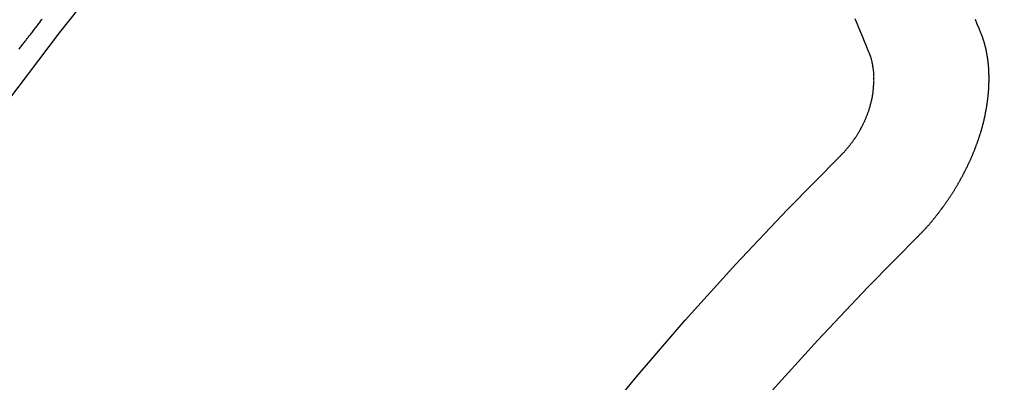
# Model space of a CAD drawing. Extents: x 0 to 26473, y -22065 to 26709.
# Drawn here: x 16033 to 16039, y -15253 to -15251 of the extents above; entities that cross this region are included whole.
import ezdxf

# ---------------------------------------------------------------- set-up
doc = ezdxf.new("R2010")
doc.units = 0
doc.header["$LTSCALE"] = 50
doc.header["$MEASUREMENT"] = 0
doc.linetypes.add('CENTER2', pattern=[1.125, 0.75, -0.125, 0.125, -0.125])
doc.linetypes.add('HIDDEN', pattern=[0.375, 0.25, -0.125])
doc.layers.get('0').update_dxf_attribs({"linetype": 'CONTINUOUS'})
doc.layers.get('DEFPOINTS').update_dxf_attribs({"color": 146, "linetype": 'CONTINUOUS'})
doc.layers.add('150-機器', color=8, linetype='CONTINUOUS')
doc.layers.add('166-寸法B', color=11, linetype='CONTINUOUS')
doc.styles.add('KH001', font='txt')
doc.dimstyles.new('KH1xx015', dxfattribs={"dimscale": 10, "dimtxt": 3.8, "dimasz": 0.8, "dimexe": 0.3, "dimexo": 1.2, "dimgap": 0.5, "dimtad": 3, "dimdec": 1, "dimdsep": 46, "dimlunit": 6, "dimtxsty": 'KH001', "dimblk": 'DOT', "dimcen": 1, "dimdle": 1, "dimclrd": 256, "dimclre": 256, "dimclrt": 256, "dimadec": 0, "dimazin": 0, "dimtfac": 1, "dimtdec": 1, "dimtix": 1, "dimtmove": 2, "dimatfit": 3, "dimldrblk": 'CLOSEDBLANK', "dimfxl": 1, "dimtolj": 1, "dimtzin": 0, "dimlwd": -1, "dimlwe": -1, "dimarcsym": 0})
doc.dimstyles.new('KH1xx030', dxfattribs={"dimscale": 30, "dimtxt": 2, "dimasz": 0.6, "dimexe": 0.3, "dimexo": 1.2, "dimgap": 0.5, "dimtad": 3, "dimdec": 1, "dimdsep": 46, "dimlunit": 6, "dimtxsty": 'KH001', "dimblk": 'DOT', "dimcen": 1, "dimdle": 1, "dimclrd": 256, "dimclre": 256, "dimclrt": 256, "dimadec": 0, "dimazin": 0, "dimtfac": 1, "dimtdec": 1, "dimtix": 1, "dimtmove": 2, "dimatfit": 3, "dimldrblk": 'CLOSEDBLANK', "dimfxl": 1, "dimtolj": 1, "dimtzin": 0, "dimlwd": -1, "dimlwe": -1, "dimarcsym": 0})

# ---------------------------------------------------------------- blocks, each defined once
blk = doc.blocks.new('F402_H')
at = {"layer": '150-機器', "color": 13, "linetype": 'CENTER2'}
blk.add_line((0, 0), (-244.018, -170.8633), dxfattribs=at)
at = {"layer": '150-機器', "color": 13, "linetype": 'HIDDEN'}
for points in [[(-224.5278, -151.4847), (-224.5165, -151.4573), (-224.5053, -151.4299), (-224.494, -151.4026)], [(-223.8491, -151.5915), (-223.8379, -151.5641), (-223.8272, -151.5359), (-223.8159, -151.5085), (-223.8046, -151.4812), (-223.7934, -151.4538), (-223.7821, -151.4264), (-223.7708, -151.399)], [(-218.7372, -151.5803), (-218.7406, -151.5754), (-218.7446, -151.5697), (-218.7494, -151.5646), (-218.7529, -151.5597), (-218.7569, -151.5539), (-218.7609, -151.5482), (-218.7657, -151.5431), (-218.7691, -151.5382), (-218.7731, -151.5325), (-218.7779, -151.5273), (-218.7814, -151.5224), (-218.7854, -151.5167), (-218.7902, -151.5115), (-218.7936, -151.5066), (-218.7976, -151.5009), (-218.8025, -151.4958), (-218.8059, -151.4909), (-218.8099, -151.4851), (-218.8147, -151.48), (-218.8187, -151.4743), (-218.8222, -151.4694), (-218.8262, -151.4637), (-218.831, -151.4585), (-218.8344, -151.4536), (-218.8384, -151.4479), (-218.8432, -151.4427), (-218.8467, -151.4378), (-218.8507, -151.4321), (-218.8555, -151.427), (-218.8589, -151.4221), (-218.8629, -151.4164), (-218.8678, -151.4112), (-218.8718, -151.4055), (-218.8752, -151.4006)], [(-224.1405, -152.7159), (-224.143, -152.7141), (-224.1462, -152.7114), (-224.1479, -152.7089), (-224.151, -152.7062), (-224.1527, -152.7038), (-224.1558, -152.7011), (-224.1575, -152.6986), (-224.16, -152.6968), (-224.1623, -152.6935), (-224.1649, -152.6916), (-224.168, -152.6889), (-224.1697, -152.6865), (-224.1728, -152.6838), (-224.1745, -152.6813), (-224.1776, -152.6786), (-224.1793, -152.6762), (-224.1824, -152.6735), (-224.1842, -152.671), (-224.1873, -152.6683), (-224.189, -152.6659), (-224.1921, -152.6632), (-224.1938, -152.6607), (-224.1969, -152.658), (-224.1986, -152.6556), (-224.2017, -152.6529), (-224.2034, -152.6504), (-224.2057, -152.6472), (-224.2083, -152.6453), (-224.2105, -152.642), (-224.2131, -152.6401), (-224.2154, -152.6369), (-224.2171, -152.6344), (-224.2202, -152.6317), (-224.2219, -152.6293), (-224.2242, -152.626), (-224.2267, -152.6241), (-224.229, -152.6209), (-224.2313, -152.6176), (-224.2338, -152.6157), (-224.2361, -152.6124), (-224.2378, -152.61), (-224.2409, -152.6073), (-224.2427, -152.6048), (-224.2449, -152.6016), (-224.2467, -152.5991), (-224.2498, -152.5964), (-224.2521, -152.5932), (-224.2538, -152.5907), (-224.2561, -152.5874), (-224.2578, -152.585), (-224.2609, -152.5823), (-224.2626, -152.5798), (-224.2649, -152.5766), (-224.2672, -152.5733), (-224.2689, -152.5709), (-224.272, -152.5682), (-224.2737, -152.5657), (-224.276, -152.5624), (-224.2783, -152.5592), (-224.28, -152.5567), (-224.2823, -152.5535), (-224.284, -152.551), (-224.2871, -152.5483), (-224.2894, -152.545), (-224.2911, -152.5426), (-224.2934, -152.5393), (-224.2951, -152.5369), (-224.2974, -152.5336), (-224.2991, -152.5312), (-224.3014, -152.5279), (-224.3037, -152.5246), (-224.3054, -152.5222), (-224.3077, -152.5189), (-224.3094, -152.5164), (-224.3117, -152.5132), (-224.314, -152.5099), (-224.3157, -152.5075), (-224.318, -152.5042), (-224.3203, -152.5009), (-224.322, -152.4985), (-224.3243, -152.4952), (-224.326, -152.4928), (-224.3283, -152.4895), (-224.3306, -152.4862), (-224.3323, -152.4838), (-224.3346, -152.4805), (-224.3363, -152.478), (-224.3386, -152.4748), (-224.3409, -152.4715), (-224.3426, -152.4691), (-224.3441, -152.4652), (-224.3458, -152.4628), (-224.3481, -152.4595), (-224.3504, -152.4562), (-224.3521, -152.4538), (-224.3544, -152.4505), (-224.3561, -152.4481), (-224.3584, -152.4448), (-224.3599, -152.441), (-224.3616, -152.4385), (-224.3639, -152.4352), (-224.3656, -152.4328), (-224.3679, -152.4295), (-224.3693, -152.4257), (-224.371, -152.4232), (-224.3733, -152.42), (-224.3751, -152.4175), (-224.3765, -152.4137), (-224.3788, -152.4104), (-224.3805, -152.4079), (-224.3828, -152.4047), (-224.3837, -152.4017), (-224.386, -152.3984), (-224.3877, -152.3959), (-224.39, -152.3927), (-224.3915, -152.3888), (-224.3932, -152.3864), (-224.3955, -152.3831), (-224.3964, -152.3801), (-224.3987, -152.3768), (-224.401, -152.3736), (-224.4019, -152.3705), (-224.4041, -152.3673), (-224.405, -152.3642), (-224.4073, -152.361), (-224.409, -152.3585), (-224.4105, -152.3547), (-224.4128, -152.3514), (-224.4137, -152.3484), (-224.416, -152.3451), (-224.4177, -152.3427), (-224.4192, -152.3388), (-224.4209, -152.3364), (-224.4224, -152.3325), (-224.4241, -152.3301), (-224.4256, -152.3262), (-224.4278, -152.323), (-224.4287, -152.32), (-224.431, -152.3167), (-224.4319, -152.3137), (-224.4342, -152.3104), (-224.4351, -152.3074), (-224.4374, -152.3041), (-224.4383, -152.3011), (-224.4406, -152.2978), (-224.4415, -152.2948), (-224.4438, -152.2915), (-224.4447, -152.2885), (-224.447, -152.2852), (-224.4479, -152.2822), (-224.4493, -152.2784), (-224.4511, -152.2759), (-224.4525, -152.2721), (-224.4542, -152.2696), (-224.4557, -152.2658), (-224.4566, -152.2628), (-224.4589, -152.2595), (-224.4598, -152.2565), (-224.4621, -152.2532), (-224.463, -152.2502), (-224.4645, -152.2463), (-224.4662, -152.2439), (-224.4676, -152.2401), (-224.4685, -152.237), (-224.47, -152.2332), (-224.4717, -152.2307), (-224.4732, -152.2269), (-224.4741, -152.2239), (-224.4764, -152.2206), (-224.4773, -152.2176), (-224.4788, -152.2137), (-224.4797, -152.2107), (-224.4814, -152.2083), (-224.4829, -152.2044), (-224.4838, -152.2014), (-224.4852, -152.1976), (-224.4869, -152.1951), (-224.4884, -152.1913), (-224.4893, -152.1883), (-224.4902, -152.1852), (-224.4917, -152.1814), (-224.4926, -152.1784), (-224.4949, -152.1751), (-224.4958, -152.1721), (-224.4967, -152.1691), (-224.4981, -152.1652), (-224.499, -152.1622), (-224.4999, -152.1592), (-224.5014, -152.1553), (-224.5031, -152.1529), (-224.5046, -152.149), (-224.5055, -152.146), (-224.5064, -152.143), (-224.5079, -152.1392), (-224.5088, -152.1361), (-224.5097, -152.1331), (-224.5111, -152.1293), (-224.512, -152.1262), (-224.5129, -152.1232), (-224.5144, -152.1194), (-224.5153, -152.1164), (-224.5162, -152.1133), (-224.5171, -152.1103), (-224.5186, -152.1065), (-224.5195, -152.1034), (-224.5204, -152.1004), (-224.5218, -152.0966), (-224.5227, -152.0936), (-224.5236, -152.0905), (-224.5245, -152.0875), (-224.526, -152.0837), (-224.5269, -152.0807), (-224.5278, -152.0776), (-224.5287, -152.0746), (-224.5302, -152.0708), (-224.5311, -152.0677), (-224.532, -152.0647), (-224.5321, -152.0611), (-224.533, -152.0581), (-224.5344, -152.0543), (-224.5353, -152.0512), (-224.5362, -152.0482), (-224.5371, -152.0452), (-224.538, -152.0422), (-224.5381, -152.0386), (-224.5396, -152.0347), (-224.5405, -152.0317), (-224.5414, -152.0287), (-224.5423, -152.0257), (-224.5424, -152.0221), (-224.5433, -152.0191), (-224.5442, -152.016), (-224.5451, -152.013), (-224.5465, -152.0092), (-224.5466, -152.0056), (-224.5475, -152.0025), (-224.5484, -151.9995), (-224.5493, -151.9965), (-224.5494, -151.9929), (-224.5503, -151.9899), (-224.5512, -151.9869), (-224.5521, -151.9838), (-224.5522, -151.9802), (-224.5531, -151.9772), (-224.554, -151.9742), (-224.5541, -151.9706), (-224.5549, -151.9676), (-224.5558, -151.9646), (-224.5559, -151.961), (-224.5568, -151.9579), (-224.5577, -151.9549), (-224.5578, -151.9513), (-224.5587, -151.9483), (-224.5596, -151.9453), (-224.5597, -151.9417), (-224.5606, -151.9387), (-224.5607, -151.9351), (-224.5616, -151.932), (-224.5625, -151.929), (-224.5626, -151.9254), (-224.5635, -151.9224), (-224.5635, -151.9188), (-224.5639, -151.9166), (-224.5648, -151.9136), (-224.5648, -151.91), (-224.5657, -151.907), (-224.5658, -151.9034), (-224.5667, -151.9003), (-224.5668, -151.8967), (-224.5671, -151.8945), (-224.5672, -151.8909), (-224.5681, -151.8879), (-224.5682, -151.8843), (-224.5691, -151.8813), (-224.5692, -151.8777), (-224.5695, -151.8755), (-224.5696, -151.8719), (-224.5705, -151.8689), (-224.5706, -151.8653), (-224.5709, -151.8631), (-224.571, -151.8595), (-224.5719, -151.8565), (-224.572, -151.8529), (-224.5723, -151.8507), (-224.5724, -151.8471), (-224.5733, -151.844), (-224.5734, -151.8404), (-224.5729, -151.8377), (-224.5738, -151.8346), (-224.5738, -151.831), (-224.5742, -151.8288), (-224.5743, -151.8252), (-224.5743, -151.8217), (-224.5747, -151.8194), (-224.5747, -151.8159), (-224.5751, -151.8136), (-224.5752, -151.81), (-224.5752, -151.8065), (-224.5756, -151.8042), (-224.5756, -151.8007), (-224.5752, -151.7979), (-224.5761, -151.7949), (-224.5761, -151.7913), (-224.5756, -151.7885), (-224.5765, -151.7855), (-224.5761, -151.7827), (-224.5761, -151.7791), (-224.5765, -151.7769), (-224.5765, -151.7733), (-224.5761, -151.7705), (-224.577, -151.7675), (-224.5765, -151.7647), (-224.5765, -151.7611), (-224.5761, -151.7583), (-224.577, -151.7553), (-224.5765, -151.7525), (-224.5766, -151.7489), (-224.5761, -151.7462), (-224.5764, -151.7439), (-224.5765, -151.7404), (-224.576, -151.7376), (-224.5761, -151.734), (-224.5764, -151.7318), (-224.5759, -151.729), (-224.576, -151.7254), (-224.5755, -151.7226), (-224.5758, -151.7204), (-224.5759, -151.7168), (-224.5754, -151.714), (-224.5749, -151.7113), (-224.575, -151.7077), (-224.5753, -151.7055), (-224.5748, -151.7027), (-224.5749, -151.6991), (-224.5744, -151.6963), (-224.5739, -151.6935), (-224.5735, -151.6908), (-224.5744, -151.6877), (-224.5739, -151.685), (-224.5734, -151.6822), (-224.5729, -151.6794), (-224.5724, -151.6766), (-224.5725, -151.673), (-224.572, -151.6702), (-224.5723, -151.668), (-224.5718, -151.6653), (-224.5713, -151.6625), (-224.5708, -151.6597), (-224.5709, -151.6561), (-224.5704, -151.6533), (-224.5699, -151.6506), (-224.5695, -151.6478), (-224.569, -151.645), (-224.5693, -151.6428), (-224.5688, -151.64), (-224.5683, -151.6372), (-224.5678, -151.6345), (-224.5673, -151.6317), (-224.5668, -151.6289), (-224.5664, -151.6261), (-224.5659, -151.6233), (-224.5654, -151.6206), (-224.5649, -151.6178), (-224.5644, -151.615), (-224.5639, -151.6122), (-224.5634, -151.6095), (-224.5629, -151.6067), (-224.5624, -151.6039), (-224.5619, -151.6011), (-224.5615, -151.5983), (-224.561, -151.5956), (-224.5605, -151.5928), (-224.56, -151.59), (-224.5603, -151.5878), (-224.5593, -151.5858), (-224.5588, -151.5831), (-224.5575, -151.5797), (-224.557, -151.5769), (-224.5565, -151.5742), (-224.556, -151.5714), (-224.5549, -151.5694), (-224.5544, -151.5666), (-224.5539, -151.5639), (-224.5535, -151.5611), (-224.5524, -151.5591), (-224.5519, -151.5563), (-224.5514, -151.5536), (-224.5509, -151.5508), (-224.5499, -151.5488), (-224.5494, -151.5461), (-224.5489, -151.5433), (-224.5478, -151.5413), (-224.5473, -151.5385), (-224.5463, -151.5366), (-224.5458, -151.5338), (-224.5453, -151.531), (-224.5434, -151.5285), (-224.5429, -151.5257), (-224.5419, -151.5237), (-224.5414, -151.521), (-224.5403, -151.519), (-224.5398, -151.5162), (-224.5388, -151.5143), (-224.5383, -151.5115), (-224.5372, -151.5095), (-224.5367, -151.5067), (-224.5348, -151.5042), (-224.5343, -151.5014), (-224.5333, -151.4995), (-224.5328, -151.4967), (-224.5317, -151.4947), (-224.5312, -151.492), (-224.5302, -151.49), (-224.5297, -151.4872), (-224.5278, -151.4847)], [(-223.682, -152.2232), (-223.6843, -152.2199), (-223.6874, -152.2172), (-223.6899, -152.2154), (-223.6922, -152.2121), (-223.6953, -152.2094), (-223.6976, -152.2061), (-223.7001, -152.2042), (-223.7032, -152.2015), (-223.7055, -152.1983), (-223.7072, -152.1958), (-223.7103, -152.1931), (-223.7126, -152.1899), (-223.7157, -152.1872), (-223.718, -152.1839), (-223.7205, -152.182), (-223.7228, -152.1788), (-223.7251, -152.1755), (-223.7282, -152.1728), (-223.7305, -152.1695), (-223.7322, -152.1671), (-223.7345, -152.1638), (-223.7376, -152.1611), (-223.7399, -152.1578), (-223.7422, -152.1546), (-223.7445, -152.1513), (-223.7468, -152.148), (-223.7485, -152.1456), (-223.7516, -152.1429), (-223.7539, -152.1396), (-223.7562, -152.1364), (-223.7585, -152.1331), (-223.7607, -152.1298), (-223.763, -152.1265), (-223.7647, -152.1241), (-223.767, -152.1208), (-223.7693, -152.1176), (-223.7716, -152.1143), (-223.7739, -152.111), (-223.7754, -152.1072), (-223.7777, -152.1039), (-223.7799, -152.1006), (-223.7817, -152.0982), (-223.784, -152.0949), (-223.7862, -152.0917), (-223.7877, -152.0878), (-223.79, -152.0846), (-223.7923, -152.0813), (-223.7938, -152.0774), (-223.7955, -152.075), (-223.7978, -152.0717), (-223.7992, -152.0679), (-223.8015, -152.0646), (-223.8038, -152.0614), (-223.8053, -152.0575), (-223.8076, -152.0542), (-223.8085, -152.0512), (-223.8108, -152.048), (-223.8122, -152.0441), (-223.8145, -152.0408), (-223.816, -152.037), (-223.8183, -152.0337), (-223.8192, -152.0307), (-223.8206, -152.0269), (-223.8229, -152.0236), (-223.8244, -152.0198), (-223.8259, -152.0159), (-223.8276, -152.0135), (-223.8291, -152.0096), (-223.8305, -152.0058), (-223.832, -152.002), (-223.8337, -151.9995), (-223.8352, -151.9957), (-223.8367, -151.9918), (-223.8381, -151.988), (-223.839, -151.985), (-223.8405, -151.9811), (-223.8428, -151.9779), (-223.8443, -151.974), (-223.8452, -151.971), (-223.8466, -151.9672), (-223.8481, -151.9633), (-223.849, -151.9603), (-223.8505, -151.9564), (-223.8519, -151.9526), (-223.8528, -151.9496), (-223.8543, -151.9457), (-223.8544, -151.9421), (-223.8559, -151.9383), (-223.8573, -151.9345), (-223.8582, -151.9314), (-223.8597, -151.9276), (-223.8606, -151.9246), (-223.8613, -151.9202), (-223.8627, -151.9163), (-223.8636, -151.9133), (-223.8643, -151.9089), (-223.8652, -151.9059), (-223.8667, -151.902), (-223.8667, -151.8984), (-223.8682, -151.8946), (-223.8691, -151.8916), (-223.8698, -151.8872), (-223.8707, -151.8841), (-223.8708, -151.8805), (-223.8722, -151.8767), (-223.8723, -151.8731), (-223.8738, -151.8693), (-223.8739, -151.8657), (-223.8748, -151.8627), (-223.8754, -151.8582), (-223.8763, -151.8552), (-223.877, -151.8508), (-223.877, -151.8472), (-223.8779, -151.8442), (-223.878, -151.8406), (-223.8787, -151.8362), (-223.8796, -151.8332), (-223.8797, -151.8296), (-223.8797, -151.826), (-223.8804, -151.8216), (-223.8813, -151.8185), (-223.8814, -151.8149), (-223.8815, -151.8113), (-223.8815, -151.8077), (-223.8816, -151.8042), (-223.8817, -151.8006), (-223.8826, -151.7975), (-223.8833, -151.7931), (-223.8833, -151.7895), (-223.8834, -151.7859), (-223.8835, -151.7823), (-223.8836, -151.7787), (-223.8837, -151.7751), (-223.8838, -151.7716), (-223.8833, -151.7688), (-223.8834, -151.7652), (-223.8834, -151.7616), (-223.8835, -151.758), (-223.8836, -151.7544), (-223.8837, -151.7508), (-223.8838, -151.7472), (-223.8833, -151.7444), (-223.8834, -151.7408), (-223.8834, -151.7372), (-223.8827, -151.7331), (-223.8822, -151.7303), (-223.8823, -151.7267), (-223.8824, -151.7231), (-223.8819, -151.7203), (-223.882, -151.7167), (-223.8807, -151.7134), (-223.8807, -151.7098), (-223.8808, -151.7062), (-223.8803, -151.7034), (-223.8796, -151.6992), (-223.8791, -151.6965), (-223.8792, -151.6929), (-223.8787, -151.6901), (-223.8774, -151.6867), (-223.8775, -151.6831), (-223.877, -151.6804), (-223.8757, -151.677), (-223.8758, -151.6734), (-223.8753, -151.6706), (-223.874, -151.6673), (-223.8735, -151.6645), (-223.8736, -151.6609), (-223.8723, -151.6576), (-223.8718, -151.6548), (-223.8705, -151.6514), (-223.87, -151.6487), (-223.8695, -151.6459), (-223.8682, -151.6425), (-223.8677, -151.6398), (-223.8664, -151.6364), (-223.8659, -151.6336), (-223.8646, -151.6303), (-223.8641, -151.6275), (-223.8636, -151.6247), (-223.8617, -151.6222), (-223.8612, -151.6194), (-223.8599, -151.6161), (-223.8594, -151.6133), (-223.8576, -151.6107), (-223.8571, -151.608), (-223.8558, -151.6046), (-223.8547, -151.6027), (-223.8534, -151.5993), (-223.8515, -151.5968), (-223.851, -151.594), (-223.8491, -151.5915)]]:
    blk.add_lwpolyline(points, dxfattribs=at)
for centre, radius, start, end in [((-243.7125, -170.6494), 31.2914, 23.88957, 46.11045), ((-237.8505, -166.5448), 20.1459, 24.69226, 45.30776), ((-237.8505, -166.5448), 19.4736, 24.69226, 45.30776)]:
    blk.add_arc(centre, radius, start, end, dxfattribs=at)
blk = doc.blocks.new('_Dot')
at = {"color": 0, "linetype": 'ByBlock', "lineweight": -2}
blk.add_line((-0.5, 0), (-1, 0), dxfattribs=at)
at = {"color": 0, "linetype": 'ByBlock', "const_width": 0.5}
blk.add_lwpolyline([(-0.25, 0, 1), (0.25, 0, 1)], format="xyb", close=True, dxfattribs=at)
blk = doc.blocks.new('*D296')
at = {"layer": 'DEFPOINTS', "transparency": 16777216}
for p, q in [((16014.7098, -15152.0584), (16014.7098, -15355.9467)), ((16124.7098, -15152.0584), (16124.7098, -15355.9467)), ((16116.7098, -15352.9467), (16022.7098, -15352.9467))]:
    blk.add_line(p, q, dxfattribs=at)
at = {"layer": 'DEFPOINTS', "color": 0, "lineweight": -2, "transparency": 16777216}
for p in [(16014.7098, -15140.0584), (16124.7098, -15140.0584), (16014.7098, -15352.9467)]:
    blk.add_point(p, dxfattribs=at)
at = {"layer": 'DEFPOINTS', "transparency": 16777216, "xscale": 8, "yscale": 8, "zscale": 8, "rotation": 180}
blk.add_blockref('_Dot', (16014.7098, -15352.9467), dxfattribs=at)
at = {"layer": 'DEFPOINTS', "transparency": 16777216, "xscale": 8, "yscale": 8, "zscale": 8}
blk.add_blockref('_Dot', (16124.7098, -15352.9467), dxfattribs=at)
at = {"layer": 'DEFPOINTS', "transparency": 16777216, "insert": (16069.7098, -15328.9467), "char_height": 38, "attachment_point": 5, "style": 'KH001'}
blk.add_mtext('\\A1;110', dxfattribs=at)
blk = doc.blocks.new('_ClosedBlank')
at = {"color": 0, "linetype": 'ByBlock', "lineweight": -2}
for p, q in [((-1, 0.16667), (0, 0)), ((-1, 0.16667), (-1, -0.16667)), ((0, 0), (-1, -0.16667))]:
    blk.add_line(p, q, dxfattribs=at)
blk = doc.blocks.new('*D302')
at = {"layer": '166-寸法B', "transparency": 16777216}
for p, q in [((16222.458, -14868.2978), (16222.458, -15030.0584)), ((15933.1584, -15030.0584), (16231.458, -15030.0584)), ((16222.458, -15287.0584), (16222.458, -15048.0584)), ((15963.1584, -15305.0584), (16231.458, -15305.0584))]:
    blk.add_line(p, q, dxfattribs=at)
at = {"layer": 'DEFPOINTS', "color": 0, "lineweight": -2, "transparency": 16777216}
for p in [(15897.1584, -15030.0584), (16222.458, -15030.0584), (15927.1584, -15305.0584)]:
    blk.add_point(p, dxfattribs=at)
at = {"layer": '166-寸法B', "transparency": 16777216, "xscale": 18, "yscale": 18, "zscale": 18}
for p, rotation in [((16222.458, -15030.0584), 90), ((16222.458, -15305.0584), 270)]:
    blk.add_blockref('_Dot', p, dxfattribs=dict(at, rotation=rotation))
at = {"layer": '166-寸法B', "transparency": 16777216, "insert": (16177.458, -14937.6633), "char_height": 60, "attachment_point": 5, "rotation": 90, "style": 'KH001'}
blk.add_mtext('\\A1;275', dxfattribs=at)

msp = doc.modelspace()

# ---------------------------------------------------------------- block references
at = {"layer": '150-機器', "xscale": -1}
msp.add_blockref('F402_H', (15814.7171, -15099.866), dxfattribs=at)

# ---------------------------------------------------------------- dimensions: what is measured, and where the dimension line sits
at = {"layer": '166-寸法B'}
dim = msp.add_linear_dim(base=(16222.458, -15030.0584), p1=(15927.1584, -15305.0584), p2=(15897.1584, -15030.0584), angle=90, dimstyle='KH1xx030', override={"dimtmove": 1}, dxfattribs=at)
dim.commit()
dim.dimension.update_dxf_attribs({"geometry": '*D302', "text_midpoint": (16229.2993, -14937.6633), "dimtype": 128})
at = {"layer": 'DEFPOINTS'}
dim = msp.add_linear_dim(base=(16014.7098, -15352.9467), p1=(16124.7098, -15140.0584), p2=(16014.7098, -15140.0584), dimstyle='KH1xx015', dxfattribs=at)
dim.commit()
dim.dimension.update_dxf_attribs({"geometry": '*D296', "text_midpoint": (16069.7098, -15328.9467)})

doc.saveas('drawing.dxf')
